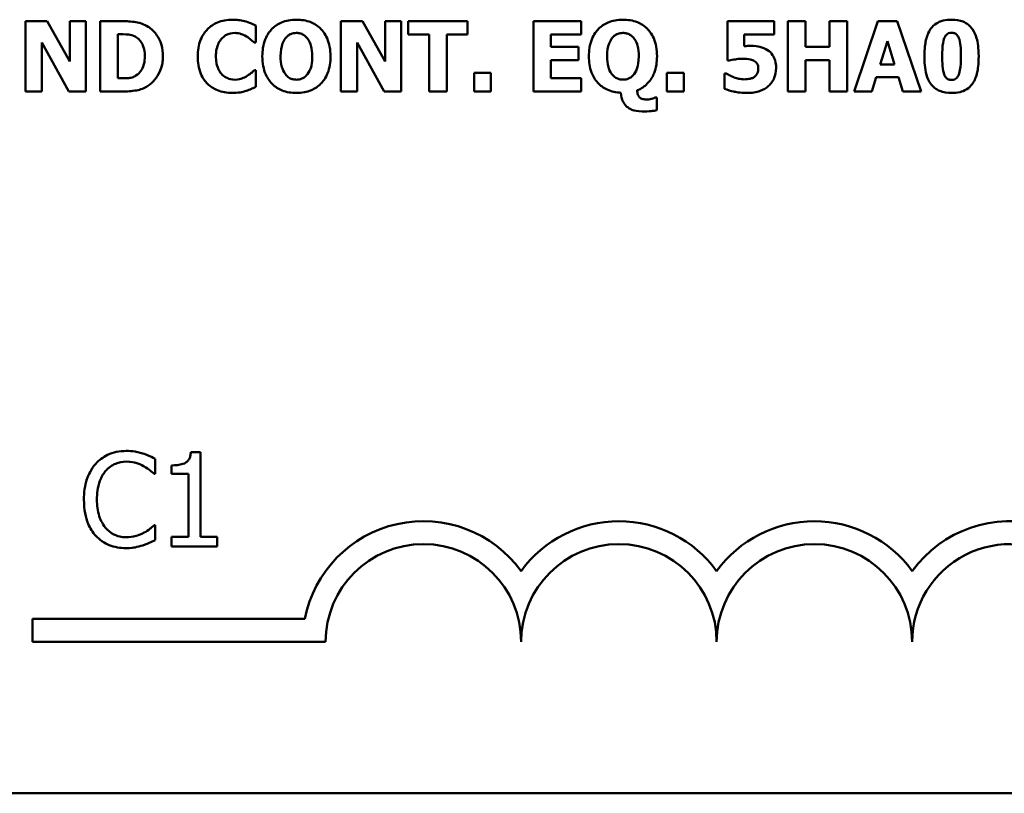
# Model space of a CAD drawing. Units: inches. Extents: x 0.05 to 2.15, y 0.02 to 1.67.
# Drawn here: x 1.95 to 2.01, y 0.43 to 0.48 of the extents above; entities that cross this region are included whole.
import ezdxf

# ---------------------------------------------------------------- set-up
doc = ezdxf.new("R2010")
doc.units = ezdxf.units.IN
doc.header["$LTSCALE"] = 0.1
doc.header["$MEASUREMENT"] = 0
doc.layers.add('Visible (ANSI)', color=7, linetype='Continuous', lineweight=50)

msp = doc.modelspace()

# ---------------------------------------------------------------- linework, layer by layer
at = {"layer": 'Visible (ANSI)'}
for p, q in [((1.953681998622793, 0.4830616015791257), (1.952296261211609, 0.4830616015791257)), ((1.952296261211609, 0.4830616015791257), (1.952296261211609, 0.4785616016701752)), ((1.955118789517547, 0.4804834006588437), (1.953681998622793, 0.4830616015791257)), ((1.956150799221139, 0.4830616015791257), (1.955118789517547, 0.4830616015791257)), ((1.955118789517547, 0.4830616015791257), (1.955118789517547, 0.4804834006588437)), ((1.956150799221139, 0.4785616016701752), (1.956150799221139, 0.4830616015791257)), ((1.95845914601398, 0.4830616015791257), (1.957066115248, 0.4830616015791257)), ((1.957066115248, 0.4830616015791257), (1.957066115248, 0.4785616016701752)), ((1.973848124632919, 0.4830616015791257), (1.972462387221735, 0.4830616015791257)), ((1.972462387221735, 0.4830616015791257), (1.972462387221735, 0.4785616016701752)), ((1.975284915527673, 0.4804834006588437), (1.973848124632919, 0.4830616015791257)), ((1.976316925231265, 0.4830616015791257), (1.975284915527673, 0.4830616015791257)), ((1.975284915527673, 0.4830616015791257), (1.975284915527673, 0.4804834006588437)), ((1.976316925231265, 0.4785616016701752), (1.976316925231265, 0.4830616015791257)), ((1.980558011044968, 0.4830616015791257), (1.976765466551201, 0.4830616015791257)), ((1.976765466551201, 0.4830616015791257), (1.976765466551201, 0.4822046323906303)), ((1.980558011044968, 0.4822046323906303), (1.980558011044968, 0.4830616015791257)), ((1.987807605711899, 0.4830616015791257), (1.98476627676209, 0.4830616015791257)), ((1.98476627676209, 0.4830616015791257), (1.98476627676209, 0.4785616016701752)), ((1.987807605711899, 0.4822046323906303), (1.987807605711899, 0.4830616015791257)), ((2.000155255381029, 0.4830616015791257), (1.997172273269585, 0.4830616015791257)), ((1.997172273269585, 0.4830616015791257), (1.997172273269585, 0.4805344541424137)), ((2.000155255381029, 0.482211925745426), (2.000155255381029, 0.4830616015791257)), ((2.00215728127245, 0.4830616015791257), (2.001026811279116, 0.4830616015791257)), ((2.001026811279116, 0.4830616015791257), (2.001026811279116, 0.4785616016701752)), ((2.00215728127245, 0.4814133033952963), (2.00215728127245, 0.4830616015791257)), ((2.00482300245028, 0.4830616015791257), (2.003692532456946, 0.4830616015791257)), ((2.003692532456946, 0.4830616015791257), (2.003692532456946, 0.4814133033952963)), ((2.00482300245028, 0.4785616016701752), (2.00482300245028, 0.4830616015791257)), ((2.006792208245121, 0.4830616015791257), (2.005271543770216, 0.4785616016701752)), ((2.008024785205595, 0.4830616015791257), (2.006792208245121, 0.4830616015791257)), ((2.0095454496805, 0.4785616016701752), (2.008024785205595, 0.4830616015791257)), ((1.958196585241335, 0.4794039841490794), (1.958196585241335, 0.4822228657776195)), ((1.958196585241335, 0.4822228657776195), (1.958218465305721, 0.4822228657776195)), ((1.967028837898934, 0.4817013909097267), (1.967028837898934, 0.4827735140646954)), ((1.976765466551201, 0.4822046323906303), (1.978096503801417, 0.4822046323906303)), ((1.978096503801417, 0.4822046323906303), (1.978096503801417, 0.4785616016701752)), ((1.979226973794752, 0.4822046323906303), (1.980558011044968, 0.4822046323906303)), ((1.979226973794752, 0.4785616016701752), (1.979226973794752, 0.4822046323906303)), ((1.985889453400629, 0.4814133033952963), (1.985889453400629, 0.4822046323906303)), ((1.985889453400629, 0.4822046323906303), (1.987807605711899, 0.4822046323906303)), ((1.998240749747156, 0.4814643568788661), (1.998240749747156, 0.482211925745426)), ((1.998240749747156, 0.482211925745426), (2.000155255381029, 0.482211925745426)), ((1.953328270915201, 0.4816977442323287), (1.955064089356579, 0.4785616016701752)), ((1.953328270915201, 0.4785616016701752), (1.953328270915201, 0.4816977442323287)), ((1.9669157908996, 0.4817013909097267), (1.967028837898934, 0.4817013909097267)), ((1.973494396925327, 0.4816977442323287), (1.975230215366705, 0.4785616016701752)), ((1.973494396925327, 0.4785616016701752), (1.973494396925327, 0.4816977442323287)), ((2.00693078198624, 0.4802974201115532), (2.007393910015767, 0.4817852644898771)), ((2.007393910015767, 0.4817852644898771), (2.007853391367896, 0.4802974201115532)), ((1.987658091938587, 0.4814133033952963), (1.985889453400629, 0.4814133033952963)), ((1.987658091938587, 0.4805563342068007), (1.987658091938587, 0.4814133033952963)), ((2.003692532456946, 0.4814133033952963), (2.00215728127245, 0.4814133033952963)), ((1.985889453400629, 0.4805563342068007), (1.987658091938587, 0.4805563342068007)), ((1.985889453400629, 0.4794185708586707), (1.985889453400629, 0.4805563342068007)), ((1.997172273269585, 0.4805344541424137), (1.997270733559327, 0.4805344541424137)), ((2.00215728127245, 0.4785616016701752), (2.00215728127245, 0.4805563342068007)), ((2.00215728127245, 0.4805563342068007), (2.003692532456946, 0.4805563342068007)), ((2.003692532456946, 0.4805563342068007), (2.003692532456946, 0.4785616016701752)), ((1.967028837898934, 0.4799181656621766), (1.966926730931794, 0.4799181656621766)), ((1.967028837898934, 0.4788606292167993), (1.967028837898934, 0.4799181656621766)), ((1.980984672300517, 0.4797504185018753), (1.980984672300517, 0.4785616016701752)), ((1.982053148778087, 0.4797504185018753), (1.980984672300517, 0.4797504185018753)), ((1.982053148778087, 0.4785616016701752), (1.982053148778087, 0.4797504185018753)), ((1.993303148550463, 0.4797504185018753), (1.993303148550463, 0.4785616016701752)), ((1.994371625028034, 0.4797504185018753), (1.993303148550463, 0.4797504185018753)), ((1.994371625028034, 0.4785616016701752), (1.994371625028034, 0.4797504185018753)), ((1.997081106334639, 0.4797212450826925), (1.996978999367499, 0.4797212450826925)), ((1.996978999367499, 0.4797212450826925), (1.996978999367499, 0.4787402888626701)), ((2.007853391367896, 0.4802974201115532), (2.00693078198624, 0.4802974201115532)), ((1.958218465305721, 0.4794039841490794), (1.958196585241335, 0.4794039841490794)), ((1.987807605711899, 0.4794185708586707), (1.985889453400629, 0.4794185708586707)), ((1.987807605711899, 0.4785616016701752), (1.987807605711899, 0.4794185708586707)), ((2.006402013763551, 0.4785616016701752), (2.006686454600583, 0.4794805643744342)), ((2.006686454600583, 0.4794805643744342), (2.00810136543095, 0.4794805643744342)), ((2.00810136543095, 0.4794805643744342), (2.008382159590585, 0.4785616016701752)), ((1.952296261211609, 0.4785616016701752), (1.953328270915201, 0.4785616016701752)), ((1.955064089356579, 0.4785616016701752), (1.956150799221139, 0.4785616016701752)), ((1.957066115248, 0.4785616016701752), (1.958473732723571, 0.4785616016701752)), ((1.972462387221735, 0.4785616016701752), (1.973494396925327, 0.4785616016701752)), ((1.975230215366705, 0.4785616016701752), (1.976316925231265, 0.4785616016701752)), ((1.978096503801417, 0.4785616016701752), (1.979226973794752, 0.4785616016701752)), ((1.980984672300517, 0.4785616016701752), (1.982053148778087, 0.4785616016701752)), ((1.98476627676209, 0.4785616016701752), (1.987807605711899, 0.4785616016701752)), ((1.993303148550463, 0.4785616016701752), (1.994371625028034, 0.4785616016701752)), ((2.001026811279116, 0.4785616016701752), (2.00215728127245, 0.4785616016701752)), ((2.003692532456946, 0.4785616016701752), (2.00482300245028, 0.4785616016701752)), ((2.005271543770216, 0.4785616016701752), (2.006402013763551, 0.4785616016701752)), ((2.008382159590585, 0.4785616016701752), (2.0095454496805, 0.4785616016701752)), ((1.992661333328442, 0.478171407188605), (1.992548286329108, 0.478171407188605)), ((1.992661333328442, 0.4773727848384753), (1.992661333328442, 0.478171407188605)), ((1.963488240197459, 0.4554752331294888), (1.962865873901274, 0.4554752331294888)), ((1.963488240197459, 0.4500684259313859), (1.963488240197459, 0.4554752331294888)), ((1.960580622657472, 0.4540943579098295), (1.960580622657472, 0.4550570807742399)), ((1.961626003545595, 0.4546389284189909), (1.961626003545595, 0.4540894956731405)), ((1.960517413580516, 0.4540943579098295), (1.960580622657472, 0.4540943579098295)), ((1.961626003545595, 0.4540894956731405), (1.962715144563917, 0.4540894956731405)), ((1.962715144563917, 0.4540894956731405), (1.962715144563917, 0.4500684259313859)), ((1.960580622657472, 0.4508172103814828), (1.960522275817205, 0.4508172103814828)), ((1.960580622657472, 0.4498642119904503), (1.960580622657472, 0.4508172103814828)), ((1.962715144563917, 0.4500684259313859), (1.961626003545595, 0.4500684259313859)), ((1.961626003545595, 0.4500684259313859), (1.961626003545595, 0.4494557841085793)), ((1.964553070032337, 0.4500684259313859), (1.963488240197459, 0.4500684259313859)), ((1.964553070032337, 0.4494557841085793), (1.964553070032337, 0.4500684259313859)), ((1.961626003545595, 0.4494557841085793), (1.964553070032337, 0.4494557841085793)), ((1.95273065850203, 0.4433502662057766), (1.95273065850203, 0.4448200676344117)), ((1.95273065850203, 0.4448200676344117), (1.970152069064992, 0.4448200676344117)), ((1.971480658502209, 0.4433502662057766), (1.95273065850203, 0.4433502662057766)), ((2.065971398486222, 0.4336580579835671), (1.583971398486221, 0.4336580579835671))]:
    msp.add_line(p, q, dxfattribs=at)
for centre, radius, start, end in [((1.97773065850203, 0.4433502662057766), 0.0077198014284568, 35.94251469295069, 169.0242400062515), ((1.99023065850203, 0.4433502662057766), 0.0077198014286905, 35.94251469294972, 144.0574853083065), ((2.002730658502088, 0.4433502662057765), 0.0077198014286648, 35.94251469146899, 144.0574853069113), ((2.01523065850203, 0.4433502662057766), 0.0077198014283893, 3.894927878498089, 144.0574853070499), ((1.97773065850203, 0.4433502662057766), 0.0062499999998217, 0, 180), ((1.99023065850203, 0.4433502662057766), 0.0062500000001782, 0, 180), ((2.002730658502088, 0.4433502662057765), 0.0062499999998796, 0, 180), ((2.01523065850203, 0.4433502662057766), 0.00625, 351.2996422013257, 180)]:
    msp.add_arc(centre, radius, start, end, dxfattribs=at)
for points, knots in [([(1.960125677584798, 0.482707873871534), (1.960006556891041, 0.4827841111155384), (1.959881036803201, 0.4828480603182523), (1.959618597301134, 0.4829470129173923), (1.959484711609158, 0.4829814279288874), (1.959053530565381, 0.483044110635692), (1.958755813424491, 0.4830616015791257), (1.95845914601398, 0.4830616015791257)], [-0.0439782355563636, -0.0439782355563636, -0.0439782355563636, -0.0439782355563636, -0.0332013652165313, -0.0332013652165313, -0.0226060566809356, -0.0226060566809356, 0, 0, 0, 0]), ([(1.965508173424029, 0.4831491218366742), (1.96518250908708, 0.4831491218366742), (1.964858572448274, 0.4830998713913312), (1.964320737534135, 0.4828735587969095), (1.964111931601792, 0.4827312423699849), (1.963798419180133, 0.4824120200654149), (1.963619628227731, 0.4821957952902089), (1.963352557595075, 0.4815284450985545), (1.963301933598328, 0.4811674599991209), (1.963301933598328, 0.4808079549472526)], [-0.138870024933914, -0.138870024933914, -0.138870024933914, -0.138870024933914, -0.0919007574457691, -0.0919007574457691, -0.0547446243423199, -0.0547446243423199, -0.0273942849523627, -0.0273942849523627, 0, 0, 0, 0]), ([(1.966401609386503, 0.4830360748373407), (1.966266014878008, 0.4830712289691729), (1.966128177137004, 0.4830981511886247), (1.965914356095959, 0.483128955914877), (1.965757947463626, 0.4831491218366742), (1.965508173424029, 0.4831491218366742)], [-0.0541324445426658, -0.0541324445426658, -0.0541324445426658, -0.0541324445426658, -0.0190327818172296, -0.0190327818172296, 0, 0, 0, 0]), ([(1.967028837898934, 0.4827735140646954), (1.966938210301258, 0.4828202895989798), (1.966828103112204, 0.4828699475177888), (1.966679602221658, 0.4829344479045917), (1.966550582530245, 0.4829899641023732), (1.966401609386503, 0.4830360748373407)], [-0.0316937682075028, -0.0316937682075028, -0.0316937682075028, -0.0316937682075028, -0.0118830955881648, -0.0118830955881648, 0, 0, 0, 0]), ([(1.969610685496613, 0.4831564151914699), (1.969441221265147, 0.4831564151914699), (1.969271229409877, 0.4831432884265587), (1.968951695475367, 0.4830843609986), (1.968802451225249, 0.4830415113967203), (1.968428792728736, 0.4828834780936152), (1.968226155691785, 0.4827452380303821), (1.967926037730701, 0.4824368793456888), (1.96775074765263, 0.4822247463265952), (1.967483529031554, 0.4815495241362813), (1.967433619090096, 0.4811785199970231), (1.967433619090096, 0.4808116016246505)], [-0.1426382587398467, -0.1426382587398467, -0.1426382587398467, -0.1426382587398467, -0.1169022818639463, -0.1169022818639463, -0.0932983430231857, -0.0932983430231857, -0.055297644477546, -0.055297644477546, -0.0279591799747907, -0.0279591799747907, 0, 0, 0, 0]), ([(1.971791398580529, 0.4808116016246505), (1.971791398580529, 0.4810185423070378), (1.971775635783703, 0.4812269023728766), (1.971703573100313, 0.4816137345454561), (1.971651452623263, 0.4817930474654989), (1.971443798465072, 0.4822679780327318), (1.971275696629685, 0.4824647141310539), (1.970971953906745, 0.4827647338649496), (1.970765998702635, 0.4828992967198523), (1.970240827958837, 0.4831109474399639), (1.969925859473936, 0.4831564151914699), (1.969610685496613, 0.4831564151914699)], [-0.072434937974119, -0.072434937974119, -0.072434937974119, -0.072434937974119, -0.0640714222656131, -0.0640714222656131, -0.0565346488336144, -0.0565346488336144, -0.0431272439036728, -0.0431272439036728, -0.0240162570719846, -0.0240162570719846, 0, 0, 0, 0]), ([(1.990487913599321, 0.4831564151914699), (1.990318449367854, 0.4831564151914699), (1.990148457512584, 0.4831432884265587), (1.989828923578074, 0.4830843609985999), (1.989679679327956, 0.4830415113967203), (1.989306020831443, 0.482883478093615), (1.989103383794493, 0.4827452380303818), (1.988803265833407, 0.4824368793456879), (1.988627975755337, 0.4822247463265944), (1.988360757134261, 0.4815495241362813), (1.988310847192803, 0.4811785199970233), (1.988310847192803, 0.4808116016246505)], [-0.1426382587392755, -0.1426382587392755, -0.1426382587392755, -0.1426382587392755, -0.1169022818635453, -0.1169022818635453, -0.0932983430229369, -0.0932983430229369, -0.0552976444775356, -0.0552976444775356, -0.0279591799748127, -0.0279591799748127, 0, 0, 0, 0]), ([(1.992668626683237, 0.4808116016246505), (1.992668626683237, 0.4810185423070373), (1.99265286388641, 0.4812269023728764), (1.99258080120302, 0.4816137345454559), (1.992528680725971, 0.4817930474654987), (1.992321026567779, 0.4822679780327331), (1.992152924732391, 0.4824647141310552), (1.991849182009452, 0.4827647338649495), (1.991643226805342, 0.4828992967198523), (1.991118056061544, 0.4831109474399639), (1.990803087576644, 0.4831564151914699), (1.990487913599321, 0.4831564151914699)], [-0.0724349379737334, -0.0724349379737334, -0.0724349379737334, -0.0724349379737334, -0.0640714222653484, -0.0640714222653484, -0.0565346488334673, -0.0565346488334673, -0.0431272439036679, -0.0431272439036679, -0.0240162570719825, -0.0240162570719825, 0, 0, 0, 0]), ([(2.011500068765749, 0.483152768514072), (2.011321070052344, 0.483152768514072), (2.011139546984866, 0.4831361656643113), (2.010767755207699, 0.4830450710081779), (2.010628012060491, 0.482974790482199), (2.010385396748603, 0.4828229305600134), (2.010262330742214, 0.4827042238735707), (2.010161738160737, 0.4825620067756199)], [-0.0293133381156482, -0.0293133381156482, -0.0293133381156482, -0.0293133381156482, -0.0218101178479015, -0.0218101178479015, -0.0132738060608403, -0.0132738060608403, 0, 0, 0, 0]), ([(2.012842046048159, 0.4825437733886306), (2.012767523733168, 0.4826522883385297), (2.012679906080818, 0.4827490774067069), (2.01247632514257, 0.4829138712423419), (2.012363264348115, 0.4829802288887887), (2.012010612166766, 0.4831225254450299), (2.011748930410548, 0.483152768514072), (2.011500068765749, 0.483152768514072)], [-0.0389861756603199, -0.0389861756603199, -0.0389861756603199, -0.0389861756603199, -0.028922648386794, -0.028922648386794, -0.0189632573336668, -0.0189632573336668, 0, 0, 0, 0]), ([(1.958218465305721, 0.4822228657776195), (1.958353491646742, 0.4822228657776195), (1.958714538003383, 0.4822219363534728), (1.959025588685647, 0.4821909953556678), (1.959167774211047, 0.4821455368548225), (1.959301528492884, 0.4820733520043075)], [-0.0238188817153792, -0.0238188817153792, -0.0238188817153792, -0.0238188817153792, -0.011581613046217, -0.011581613046217, 0, 0, 0, 0]), ([(1.961081107063036, 0.4808079549472526), (1.961081107063036, 0.4810569613904625), (1.961053048324448, 0.4813063894199038), (1.960904939256082, 0.481819421402112), (1.960792319233231, 0.4820127417785994), (1.960543192147714, 0.4823757728878197), (1.960353234847435, 0.4825611840658677), (1.960125677584798, 0.482707873871534)], [-0.0448438924693009, -0.0448438924693009, -0.0448438924693009, -0.0448438924693009, -0.0335501519278011, -0.0335501519278011, -0.0206303963400825, -0.0206303963400825, 0, 0, 0, 0]), ([(1.964851771492416, 0.4819603050049741), (1.964909798384315, 0.4820206074612613), (1.964973116905788, 0.4820766441188323), (1.965103681884629, 0.4821673653247875), (1.96516972309113, 0.4822035138994909), (1.965312566832354, 0.4822575628826567), (1.965458611679395, 0.4823067393577701), (1.965686860616524, 0.4823067393577701)], [-0.0531050026380429, -0.0531050026380429, -0.0531050026380429, -0.0531050026380429, -0.0343037234433165, -0.0343037234433165, -0.0173925690092539, -0.0173925690092539, 0, 0, 0, 0]), ([(1.965686860616524, 0.4823067393577701), (1.965822594196661, 0.4823067393577701), (1.96595478271024, 0.4822851638739311), (1.966129244407602, 0.4822224931671119), (1.966269044045847, 0.4821726191258403), (1.966427136128288, 0.4820733520043075)], [-0.0531180251317996, -0.0531180251317996, -0.0531180251317996, -0.0531180251317996, -0.0142245354657274, -0.0142245354657274, 0, 0, 0, 0]), ([(1.968910523436226, 0.4819675983597698), (1.968960604089932, 0.482028161010763), (1.969016464088108, 0.482085744107062), (1.969152411510607, 0.4821934584599323), (1.969213354647516, 0.4822223793767206), (1.969367706877624, 0.482286604599342), (1.969489769140029, 0.4823067393577701), (1.969614332174012, 0.4823067393577701)], [-0.015428488960656, -0.015428488960656, -0.015428488960656, -0.015428488960656, -0.0127375298270821, -0.0127375298270821, -0.0094917031894948, -0.0094917031894948, 0, 0, 0, 0]), ([(1.969614332174012, 0.4823067393577701), (1.969693089638906, 0.4823067393577701), (1.969770641043397, 0.4822971147611687), (1.969917413947741, 0.482259303112722), (1.969994242103911, 0.4822317273971934), (1.970166272531682, 0.4821306432617195), (1.970248735704112, 0.4820510656611771), (1.970318140911797, 0.4819603050049741)], [-0.0222238829354449, -0.0222238829354449, -0.0222238829354449, -0.0222238829354449, -0.0151998002458544, -0.0151998002458544, -0.0087063558959896, -0.0087063558959896, 0, 0, 0, 0]), ([(1.989787751538933, 0.4819675983597698), (1.989837832192639, 0.4820281610107631), (1.989893692190816, 0.4820857441070621), (1.990029639613315, 0.4821934584599329), (1.990090582750224, 0.4822223793767212), (1.990244934980331, 0.482286604599342), (1.990366997242736, 0.4823067393577701), (1.990491560276719, 0.4823067393577701)], [-0.0154284889604105, -0.0154284889604105, -0.0154284889604105, -0.0154284889604105, -0.0127375298269659, -0.0127375298269659, -0.0094917031894955, -0.0094917031894955, 0, 0, 0, 0]), ([(1.990491560276719, 0.4823067393577701), (1.99056937328744, 0.4823067393577701), (1.990646023929609, 0.482297344212108), (1.990778765768934, 0.4822635724982597), (1.990859111340583, 0.4822379123848532), (1.991040195008229, 0.4821341678075177), (1.991124336415978, 0.48205501911638), (1.991195369014505, 0.481963951682372)], [-0.0252354832991282, -0.0252354832991282, -0.0252354832991282, -0.0252354832991282, -0.0158988495650449, -0.0158988495650449, -0.0088006571679588, -0.0088006571679588, 0, 0, 0, 0]), ([(2.010161738160737, 0.4825620067756199), (2.01001028020514, 0.48234265387441), (2.009914454072192, 0.482092936511907), (2.009812518186769, 0.4816292281703739), (2.009764250324372, 0.4813155898345155), (2.009764250324372, 0.4808116016246505)], [-0.0875340931592924, -0.0875340931592924, -0.0875340931592924, -0.0875340931592924, -0.0384039015917105, -0.0384039015917105, 0, 0, 0, 0]), ([(2.010898366995104, 0.4808079549472526), (2.010898366995104, 0.4811108434688182), (2.010911779367166, 0.481428603013003), (2.010988126994054, 0.481864786010562), (2.011026963632752, 0.4819678954414396), (2.011088272391081, 0.4820928195098852), (2.011124965007025, 0.4821482823879896), (2.011212083587447, 0.4822339288033292), (2.011258025141403, 0.4822648577391336), (2.011370560165654, 0.4823110944091008), (2.011434799279494, 0.4823213260673615), (2.011500068765749, 0.4823213260673615)], [-0.0278561091293287, -0.0278561091293287, -0.0278561091293287, -0.0278561091293287, -0.0198749718662714, -0.0198749718662714, -0.0142810712382024, -0.0142810712382024, -0.0092690800332331, -0.0092690800332331, -0.0049735348526942, -0.0049735348526942, 0, 0, 0, 0]), ([(2.011500068765749, 0.4823213260673615), (2.011535015046956, 0.4823213260673615), (2.011569913468438, 0.482318392962619), (2.011636392503079, 0.4823054771859073), (2.011667637488731, 0.4822960237511218), (2.011750562145218, 0.4822598938514818), (2.011796633003819, 0.4822269368291216), (2.011900969559508, 0.4821180672182238), (2.011938837409628, 0.482039597323869), (2.012064462078868, 0.4817297231397453), (2.012098123858997, 0.4812918715097853), (2.012098123858997, 0.4808116016246505)], [-0.0553712699942153, -0.0553712699942153, -0.0553712699942153, -0.0553712699942153, -0.052368543437572, -0.052368543437572, -0.0495526280376302, -0.0495526280376302, -0.0445968847227328, -0.0445968847227328, -0.0365965652472691, -0.0365965652472691, 0, 0, 0, 0]), ([(2.013232240529729, 0.4808116016246505), (2.013232240529729, 0.4813329419148947), (2.013172956542891, 0.4817091125665538), (2.013044921997183, 0.4821718634757053), (2.012962353651116, 0.4823697570343539), (2.012842046048159, 0.4825437733886306)], [-0.0366021682331865, -0.0366021682331865, -0.0366021682331865, -0.0366021682331865, -0.0161205077236057, -0.0161205077236057, 0, 0, 0, 0]), ([(1.959301528492884, 0.4820733520043075), (1.959415076777901, 0.4820086558884256), (1.959516386741726, 0.4819283202266094), (1.959688454468859, 0.4817312970277275), (1.959753641436905, 0.4816207756797417), (1.959890130675977, 0.4812842247223357), (1.959921463650519, 0.4810476043811433), (1.959921463650519, 0.4808152483020484)], [-0.0375781136014057, -0.0375781136014057, -0.0375781136014057, -0.0375781136014057, -0.0276496435857773, -0.0276496435857773, -0.0177055332270334, -0.0177055332270334, 0, 0, 0, 0]), ([(1.964468870365641, 0.4808043082698548), (1.964468870365641, 0.4809591178167237), (1.96448110887198, 0.4811165222289901), (1.964545479640966, 0.4814280267394264), (1.964592693530031, 0.4815479535044144), (1.964694108870255, 0.4817607740121529), (1.964763180958604, 0.481869788589993), (1.964851771492416, 0.4819603050049741)], [-0.0258709386474152, -0.0258709386474152, -0.0258709386474152, -0.0258709386474152, -0.0179739683975772, -0.0179739683975772, -0.0096511155233891, -0.0096511155233891, 0, 0, 0, 0]), ([(1.966427136128288, 0.4820733520043075), (1.966524676310643, 0.4820143742196279), (1.966619924241572, 0.4819489069924068), (1.966777852954041, 0.4818188480527263), (1.966847437533529, 0.4817608286193544), (1.9669157908996, 0.4817013909097267)], [-0.0155897091924794, -0.0155897091924794, -0.0155897091924794, -0.0155897091924794, -0.006902316961247, -0.006902316961247, 0, 0, 0, 0]), ([(1.968600555857408, 0.4808116016246505), (1.968600555857408, 0.4811472353101431), (1.96864549537186, 0.4814062910132547), (1.968772589098958, 0.4817488400255977), (1.968831357352411, 0.4818675990960034), (1.968910523436226, 0.4819675983597698)], [-0.0278710875208563, -0.0278710875208563, -0.0278710875208563, -0.0278710875208563, -0.0097187481410733, -0.0097187481410733, 0, 0, 0, 0]), ([(1.970318140911797, 0.4819603050049741), (1.97045774853936, 0.4817849005498309), (1.97051979966131, 0.4815768857834914), (1.97060540195428, 0.4812820334410385), (1.970624461813217, 0.4810368748627669), (1.970624461813217, 0.4808116016246505)], [-0.0233279043208172, -0.0233279043208172, -0.0233279043208172, -0.0233279043208172, -0.0171658207444707, -0.0171658207444707, 0, 0, 0, 0]), ([(1.989477783960116, 0.4808116016246505), (1.989477783960116, 0.4811472353101497), (1.989522723474569, 0.4814062910132596), (1.989649817201665, 0.4817488400255977), (1.989708585455118, 0.4818675990960034), (1.989787751538933, 0.4819675983597698)], [-0.0278710875204525, -0.0278710875204525, -0.0278710875204525, -0.0278710875204525, -0.0097187481410721, -0.0097187481410721, 0, 0, 0, 0]), ([(1.991195369014505, 0.481963951682372), (1.99133515994325, 0.4817847325429549), (1.991397181108175, 0.4815763575980589), (1.991482408679073, 0.4812827959649652), (1.991501689915924, 0.4810397847829691), (1.991501689915924, 0.4808152483020484)], [-0.0232314732630743, -0.0232314732630743, -0.0232314732630743, -0.0232314732630743, -0.0171096798461625, -0.0171096798461625, 0, 0, 0, 0]), ([(1.998652824293114, 0.4814789435884576), (1.998594293408497, 0.4814789435884576), (1.998514965183888, 0.4814769559873368), (1.998419520552987, 0.4814741894762962), (1.998329734083441, 0.4814714756257689), (1.998240749747156, 0.4814643568788661)], [-0.0169929236560329, -0.0169929236560329, -0.0169929236560329, -0.0169929236560329, -0.0068022697594087, -0.0068022697594087, 0, 0, 0, 0]), ([(1.999739534157674, 0.4812127361384144), (1.999588874423863, 0.4813072176663976), (1.99942378684932, 0.4813718056041862), (1.999110292599737, 0.481447044224086), (1.998915269095083, 0.4814789435884576), (1.998652824293114, 0.4814789435884576)], [-0.0445941634545515, -0.0445941634545515, -0.0445941634545515, -0.0445941634545515, -0.0199982939100558, -0.0199982939100558, 0, 0, 0, 0]), ([(2.000279242412556, 0.4800859128224778), (2.000279242412556, 0.4802374588267642), (2.000264018294782, 0.4803913877146363), (2.000196986903735, 0.4806377501278629), (2.000151394872398, 0.4807613170850091), (1.999975043134411, 0.4810228377985581), (1.999867811789834, 0.4811284394087091), (1.999739534157674, 0.4812127361384144)], [-0.0420756211557705, -0.0420756211557705, -0.0420756211557705, -0.0420756211557705, -0.0240353952814672, -0.0240353952814672, -0.0116964119633353, -0.0116964119633353, 0, 0, 0, 0]), ([(1.959921463650519, 0.4808152483020484), (1.959921463650519, 0.4806445635776898), (1.959905562422597, 0.4804702212549392), (1.959813552314671, 0.4801106330248954), (1.959740293038504, 0.4799766253856915), (1.959587274453057, 0.4797583167641422), (1.959481672421338, 0.4796582523067994), (1.959356228653852, 0.4795790246641763)], [-0.0279923595329047, -0.0279923595329047, -0.0279923595329047, -0.0279923595329047, -0.0203146012846476, -0.0203146012846476, -0.0113056659267959, -0.0113056659267959, 0, 0, 0, 0]), ([(1.960111090875207, 0.4789189760551648), (1.960285056931245, 0.4790294066820412), (1.96043598329282, 0.4791666647906078), (1.960662095747343, 0.4794427541178809), (1.960803717678859, 0.4796400687511975), (1.961030081180081, 0.4801875536756239), (1.961081107063036, 0.4804943478139926), (1.961081107063036, 0.4808079549472526)], [-0.0741617220877919, -0.0741617220877919, -0.0741617220877919, -0.0741617220877919, -0.0451388330263599, -0.0451388330263599, -0.0238968635544106, -0.0238968635544106, 0, 0, 0, 0]), ([(1.963301933598328, 0.4808079549472526), (1.963301933598328, 0.4804292379900179), (1.963353961206146, 0.4800434710990908), (1.963626178149047, 0.4793908413540075), (1.963791290498234, 0.4791898769615567), (1.964109137527597, 0.478875869122408), (1.964320398678307, 0.4787377712141662), (1.96485882835182, 0.4785207200992124), (1.965181542491528, 0.4784740814126268), (1.965504526746632, 0.4784740814126268)], [-0.0753107405271006, -0.0753107405271006, -0.0753107405271006, -0.0753107405271006, -0.058642936518385, -0.058642936518385, -0.0442178450020671, -0.0442178450020671, -0.0246114002388581, -0.0246114002388581, 0, 0, 0, 0]), ([(1.964873651556803, 0.4796373715025419), (1.964810512848083, 0.4796979846629127), (1.964756082673663, 0.4797663805358228), (1.964657368762943, 0.4799215023955268), (1.964614982205222, 0.4800088820278859), (1.964542620031425, 0.4801951256555274), (1.964468870365641, 0.4804099745460905), (1.964468870365641, 0.4808043082698548)], [-0.0834348788994863, -0.0834348788994863, -0.0834348788994863, -0.0834348788994863, -0.058023043237758, -0.058023043237758, -0.0300482297508394, -0.0300482297508394, 0, 0, 0, 0]), ([(1.967433619090096, 0.4808116016246505), (1.967433619090096, 0.4806020114753157), (1.967450014389595, 0.480391131846902), (1.967524897719108, 0.4799991756503602), (1.967579091181882, 0.4798176173892788), (1.967781159961322, 0.4793666216198651), (1.967939685104095, 0.4791688662676292), (1.968257560149459, 0.4788550983090141), (1.968461774840763, 0.4787219160567837), (1.968983465583874, 0.4785118720848471), (1.969297079863299, 0.4784667880578312), (1.969610685496613, 0.4784667880578312)], [-0.0776645493630865, -0.0776645493630865, -0.0776645493630865, -0.0776645493630865, -0.0672906756470612, -0.0672906756470612, -0.0579164103188851, -0.0579164103188851, -0.0428351021603178, -0.0428351021603178, -0.0238967492585826, -0.0238967492585826, 0, 0, 0, 0]), ([(1.968906876758828, 0.4796628982443269), (1.968782012920037, 0.4798261817258235), (1.968716259879368, 0.4800102003280961), (1.968621167535435, 0.4803271748078741), (1.968600555857408, 0.4805703032795627), (1.968600555857408, 0.4808116016246505)], [-0.0284586185680306, -0.0284586185680306, -0.0284586185680306, -0.0284586185680306, -0.0183869338956842, -0.0183869338956842, 0, 0, 0, 0]), ([(1.969610685496613, 0.4784667880578312), (1.969780966334615, 0.4784667880578312), (1.969951745911442, 0.4784800214142066), (1.970272928403843, 0.4785393842264448), (1.970422974572697, 0.478582561100801), (1.970800021034083, 0.478742243552926), (1.971004767675103, 0.4788823599847479), (1.971323382126239, 0.4792105640004952), (1.971485684705299, 0.4794215280965204), (1.971742257303899, 0.4800731927792389), (1.971791398580529, 0.4804449931317158), (1.971791398580529, 0.4808116016246505)], [-0.1253923973915318, -0.1253923973915318, -0.1253923973915318, -0.1253923973915318, -0.1042239437819314, -0.1042239437819314, -0.0847923398607932, -0.0847923398607932, -0.0533277785492802, -0.0533277785492802, -0.0279355671616261, -0.0279355671616261, 0, 0, 0, 0]), ([(1.970624461813217, 0.4808116016246505), (1.970624461813217, 0.4804124226359073), (1.970572102373585, 0.4802144614681881), (1.970496576247448, 0.4799632931882458), (1.970424079272348, 0.4798082853713784), (1.970321787589195, 0.4796701915991226)], [-0.0199876723193991, -0.0199876723193991, -0.0199876723193991, -0.0199876723193991, -0.0130952040913093, -0.0130952040913093, 0, 0, 0, 0]), ([(1.988310847192803, 0.4808116016246505), (1.988310847192803, 0.4804636542725551), (1.9883560268066, 0.4801114796483868), (1.988569630146166, 0.479538002506419), (1.988702133645969, 0.479314701529651), (1.989051410246038, 0.478933739768825), (1.989250882102156, 0.4787875123158912), (1.989756428167468, 0.478554494658452), (1.990056300185553, 0.4784953508458062), (1.990360279890396, 0.4784813747674225)], [-0.0891584017944166, -0.0891584017944166, -0.0891584017944166, -0.0891584017944166, -0.0625585416802404, -0.0625585416802404, -0.0424042075132369, -0.0424042075132369, -0.0231877228184193, -0.0231877228184193, 0, 0, 0, 0]), ([(1.989784104861535, 0.4796665449217247), (1.989659471586698, 0.4798295268965119), (1.989593724921457, 0.4800130572075575), (1.989498549991869, 0.4803303069728507), (1.989477783960116, 0.4805715650313257), (1.989477783960116, 0.4808116016246505)], [-0.0284057591296243, -0.0284057591296243, -0.0284057591296243, -0.0284057591296243, -0.0182907884113457, -0.0182907884113457, 0, 0, 0, 0]), ([(1.991501689915924, 0.4808152483020484), (1.991501689915924, 0.4804160693133054), (1.991449330476292, 0.4802181081455863), (1.991373804350156, 0.4799669398656436), (1.991301307375055, 0.4798119320487762), (1.991199015691902, 0.4796738382765204)], [-0.0199876723194279, -0.0199876723194279, -0.0199876723194279, -0.0199876723194279, -0.01309520409131, -0.01309520409131, 0, 0, 0, 0]), ([(1.991403229626182, 0.4786381818955303), (1.991525405454232, 0.4786867578271645), (1.991642045908415, 0.4787465039808282), (1.991859167118599, 0.4788894348417289), (1.991957781193843, 0.4789706180768868), (1.992281103974328, 0.47930082796496), (1.992408789928066, 0.4795621151691717), (1.992615424676044, 0.4800747546532484), (1.992668626683237, 0.4804430364865273), (1.992668626683237, 0.4808116016246505)], [-0.053016945376919, -0.053016945376919, -0.053016945376919, -0.053016945376919, -0.0474947778122419, -0.0474947778122419, -0.0420992400384115, -0.0420992400384115, -0.0280846635249926, -0.0280846635249926, 0, 0, 0, 0]), ([(1.997270733559327, 0.4805344541424137), (1.997401313930106, 0.4805677938115487), (1.997544803092836, 0.4805957248549693), (1.997742435286595, 0.4806294295701841), (1.997917010171294, 0.4806584411739406), (1.998160522844404, 0.4806584411739406)], [-0.0563341750988341, -0.0563341750988341, -0.0563341750988341, -0.0563341750988341, -0.0185556656909597, -0.0185556656909597, 0, 0, 0, 0]), ([(1.998160522844404, 0.4806584411739406), (1.998281520105928, 0.4806584411739406), (1.998494047956825, 0.4806454134877971), (1.998739415820253, 0.4805866795590794), (1.998828299757723, 0.4805511820039289), (1.998908091710963, 0.4804979873684351)], [-0.0192281180591609, -0.0192281180591609, -0.0192281180591609, -0.0192281180591609, -0.0073074270609677, -0.0073074270609677, 0, 0, 0, 0]), ([(1.998908091710963, 0.4804979873684351), (1.998951731869046, 0.4804693955407259), (1.998990348842015, 0.4804351494068431), (1.99905064657016, 0.480363243038075), (1.999083575718377, 0.4803176936785115), (1.999134722772664, 0.4801899502212032), (1.999145125741824, 0.4801159113710697), (1.999145125741824, 0.4800421526937035)], [-0.0165642472518705, -0.0165642472518705, -0.0165642472518705, -0.0165642472518705, -0.0104799228498032, -0.0104799228498032, -0.0056204112152939, -0.0056204112152939, 0, 0, 0, 0]), ([(2.009764250324372, 0.4808116016246505), (2.009764250324372, 0.4804937462258383), (2.009784741615451, 0.4800317333832632), (2.009953743335648, 0.4794319002137343), (2.010037147924546, 0.4792367103135751), (2.010158091483339, 0.479064843151079)], [-0.0475037756441124, -0.0475037756441124, -0.0475037756441124, -0.0475037756441124, -0.0160139092493314, -0.0160139092493314, 0, 0, 0, 0]), ([(2.011500068765749, 0.4792982305045416), (2.011465159937806, 0.4792982305045416), (2.011430316415693, 0.4793012047875759), (2.011363865646069, 0.4793142817349109), (2.011332627741714, 0.4793238592803039), (2.011249475481721, 0.4793604985699124), (2.011203277948884, 0.4793939574608117), (2.011100058097355, 0.4795025220421925), (2.011061318126635, 0.4795807162141818), (2.010920287050222, 0.4799295825610963), (2.010898366995104, 0.4804219197631003), (2.010898366995104, 0.4808079549472526)], [-0.0439897274415003, -0.0439897274415003, -0.0439897274415003, -0.0439897274415003, -0.0416507962537483, -0.0416507962537483, -0.0394522878814073, -0.0394522878814073, -0.0355629856876935, -0.0355629856876935, -0.0294158810324093, -0.0294158810324093, 0, 0, 0, 0]), ([(2.012098123858997, 0.4808116016246505), (2.012098123858997, 0.4805079694784716), (2.012084283175243, 0.480190059345592), (2.012006288627508, 0.4797543570293736), (2.011966991730187, 0.4796505499226731), (2.011904602100942, 0.4795244143805867), (2.011867796745224, 0.4794689496832142), (2.01178124066233, 0.4793841116482785), (2.011736065202796, 0.4793536198451586), (2.011626023660149, 0.4793083099432945), (2.011563609899768, 0.4792982305045416), (2.011500068765749, 0.4792982305045416)], [-0.0280352474184864, -0.0280352474184864, -0.0280352474184864, -0.0280352474184864, -0.0197925382145889, -0.0197925382145889, -0.0140759005702844, -0.0140759005702844, -0.0090667683313619, -0.0090667683313619, -0.0048418344122528, -0.0048418344122528, 0, 0, 0, 0]), ([(2.012838399370761, 0.4790575497962833), (2.01291084877607, 0.4791605042143543), (2.012969744021879, 0.4792720315448483), (2.013070681770544, 0.4795179526052327), (2.013110165504466, 0.4796536625338738), (2.0131793341881, 0.4799791622215646), (2.013232240529729, 0.4802975088753573), (2.013232240529729, 0.4808116016246505)], [-0.0931657765646712, -0.0931657765646712, -0.0931657765646712, -0.0931657765646712, -0.0675982796911505, -0.0675982796911505, -0.0391738674961402, -0.0391738674961402, 0, 0, 0, 0]), ([(1.966926730931794, 0.4799181656621766), (1.966863344714033, 0.4798602912894382), (1.966793542297353, 0.4798000981689265), (1.966678270054492, 0.479703123107472), (1.966610995782531, 0.4796470490983974), (1.966459956224869, 0.4795571445997891)], [-0.0310545075360898, -0.0310545075360898, -0.0310545075360898, -0.0310545075360898, -0.0133938200846765, -0.0133938200846765, 0, 0, 0, 0]), ([(1.997551527718962, 0.4794842110518321), (1.997461359599775, 0.4795187435230101), (1.997358181975897, 0.4795627196033116), (1.997210515182774, 0.479649282895832), (1.997146199832976, 0.4796859861044265), (1.997081106334639, 0.4797212450826925)], [-0.0130430463800687, -0.0130430463800687, -0.0130430463800687, -0.0130430463800687, -0.0056410438876531, -0.0056410438876531, 0, 0, 0, 0]), ([(1.999145125741824, 0.4800421526937035), (1.999145125741824, 0.4799868248199779), (1.999141736991576, 0.4799294350525419), (1.999124763189603, 0.4798306232767733), (1.999112812287028, 0.4797857749770376), (1.999081005186079, 0.4797164809356835), (1.999043303794341, 0.4796340098448016), (1.998951851839737, 0.4795425578901977)], [-0.0414246106080557, -0.0414246106080557, -0.0414246106080557, -0.0414246106080557, -0.0239888129787915, -0.0239888129787915, -0.0098551437013835, -0.0098551437013835, 0, 0, 0, 0]), ([(1.999801527673437, 0.4789189760551648), (1.999879659329714, 0.4789898955585544), (1.999949166430342, 0.4790684526868489), (2.000069814126096, 0.4792420376368622), (2.000119374386898, 0.4793349372935547), (2.000222515119117, 0.4795912263857337), (2.000279242412556, 0.4798045049665712), (2.000279242412556, 0.4800859128224778)], [-0.0480470040545878, -0.0480470040545878, -0.0480470040545878, -0.0480470040545878, -0.0347676315847198, -0.0347676315847198, -0.0214432786200854, -0.0214432786200854, 0, 0, 0, 0]), ([(1.959356228653852, 0.4795790246641763), (1.959279933558394, 0.4795309000655029), (1.959199033719591, 0.4794916584926268), (1.958990621920698, 0.4794237147193613), (1.958918267237603, 0.4794196752845865), (1.958654099077822, 0.4794067439760659), (1.958422103054182, 0.4794039841490794), (1.958218465305721, 0.4794039841490794)], [-0.0232344262063628, -0.0232344262063628, -0.0232344262063628, -0.0232344262063628, -0.0200586568453963, -0.0200586568453963, -0.0155171964327151, -0.0155171964327151, 0, 0, 0, 0]), ([(1.96569415397132, 0.4793164638915308), (1.965471272317664, 0.4793164638915308), (1.965299250448857, 0.4793759268476748), (1.965089788937772, 0.479459706193773), (1.964974697166981, 0.4795384310092425), (1.964873651556803, 0.4796373715025419)], [-0.0171896939918517, -0.0171896939918517, -0.0171896939918517, -0.0171896939918517, -0.0107761555466179, -0.0107761555466179, 0, 0, 0, 0]), ([(1.966459956224869, 0.4795571445997891), (1.966355905322498, 0.4794886900587558), (1.966235638593207, 0.4794343064980655), (1.966058783260818, 0.4793689815554713), (1.965909446850542, 0.4793164638915308), (1.96569415397132, 0.4793164638915308)], [-0.0481885734446165, -0.0481885734446165, -0.0481885734446165, -0.0481885734446165, -0.0164053173967331, -0.0164053173967331, 0, 0, 0, 0]), ([(1.969614332174012, 0.4793164638915308), (1.969535046428303, 0.4793164638915308), (1.969456989922385, 0.4793262180388317), (1.969333759484363, 0.4793579075535314), (1.969246944017973, 0.4793827637051575), (1.969058413021723, 0.4794932893111527), (1.968976123459197, 0.479572344866921), (1.968906876758828, 0.4796628982443269)], [-0.0298127277022095, -0.0298127277022095, -0.0298127277022095, -0.0298127277022095, -0.0166485210803676, -0.0166485210803676, -0.0086864723577623, -0.0086864723577623, 0, 0, 0, 0]), ([(1.970321787589195, 0.4796701915991226), (1.970274958614561, 0.4796069092009687), (1.970221339595071, 0.479549414338155), (1.970092332274078, 0.4794465554950251), (1.970027449163129, 0.479412521434613), (1.969854684837598, 0.4793404678387397), (1.969736903275463, 0.4793164638915308), (1.969614332174012, 0.4793164638915308)], [-0.0187574376234069, -0.0187574376234069, -0.0187574376234069, -0.0187574376234069, -0.0142637043726238, -0.0142637043726238, -0.0093399179305894, -0.0093399179305894, 0, 0, 0, 0]), ([(1.990491560276719, 0.4793201105689287), (1.99041227453101, 0.4793201105689287), (1.990334218025093, 0.4793298647162295), (1.99021098758707, 0.4793615542309292), (1.99012417212068, 0.4793864103825554), (1.98993564112443, 0.4794969359885505), (1.989853351561905, 0.4795759915443188), (1.989784104861535, 0.4796665449217247)], [-0.0298127277021977, -0.0298127277021977, -0.0298127277021977, -0.0298127277021977, -0.0166485210803773, -0.0166485210803773, -0.0086864723577708, -0.0086864723577708, 0, 0, 0, 0]), ([(1.991199015691902, 0.4796738382765204), (1.991152186717268, 0.4796105558783664), (1.991098567697778, 0.4795530610155529), (1.990969560376785, 0.479450202172423), (1.990904677265837, 0.4794161681120109), (1.990731912940306, 0.4793441145161376), (1.99061413137817, 0.4793201105689287), (1.990491560276719, 0.4793201105689287)], [-0.018757437623437, -0.018757437623437, -0.018757437623437, -0.018757437623437, -0.0142637043726364, -0.0142637043726364, -0.0093399179305867, -0.0093399179305867, 0, 0, 0, 0]), ([(1.998244396424554, 0.479338343955918), (1.998121494678398, 0.479338343955918), (1.997997102367441, 0.479350154026306), (1.997829600227953, 0.4793924897318908), (1.997708964803485, 0.4794233830873573), (1.997551527718962, 0.4794842110518321)], [-0.0445965796338652, -0.0445965796338652, -0.0445965796338652, -0.0445965796338652, -0.0128609882440192, -0.0128609882440192, 0, 0, 0, 0]), ([(1.998951851839737, 0.4795425578901977), (1.998909083916785, 0.4795023057274188), (1.998860569440912, 0.4794698920423352), (1.998749510825724, 0.4794155967193542), (1.998687088059547, 0.4793956977673243), (1.99849921876185, 0.4793554400606749), (1.99837165333279, 0.479338343955918), (1.998244396424554, 0.479338343955918)], [-0.0191148294211056, -0.0191148294211056, -0.0191148294211056, -0.0191148294211056, -0.0146406270616598, -0.0146406270616598, -0.0096969764075271, -0.0096969764075271, 0, 0, 0, 0]), ([(2.010158091483339, 0.479064843151079), (2.010230932036829, 0.4789600549864095), (2.010316418410547, 0.4788667895247479), (2.010515325147697, 0.4787070799147229), (2.010625938676754, 0.4786430150682346), (2.010979459132733, 0.4784986615803716), (2.011245378445443, 0.4784667880578312), (2.011500068765749, 0.4784667880578312)], [-0.0387026639451589, -0.0387026639451589, -0.0387026639451589, -0.0387026639451589, -0.0290494733565169, -0.0290494733565169, -0.0194074024073593, -0.0194074024073593, 0, 0, 0, 0]), ([(2.011500068765749, 0.4784667880578312), (2.011681448234111, 0.4784667880578312), (2.011866732270147, 0.478483202922986), (2.01215449953, 0.4785544017646397), (2.012311190136531, 0.4786049377856604), (2.012617373753884, 0.4787985883463932), (2.012739363024301, 0.4789160693013397), (2.012838399370761, 0.4790575497962833)], [-0.0504103781232417, -0.0504103781232417, -0.0504103781232417, -0.0504103781232417, -0.0276059530259845, -0.0276059530259845, -0.0131596602191321, -0.0131596602191321, 0, 0, 0, 0]), ([(1.958473732723571, 0.4785616016701752), (1.958779512511923, 0.4785616016701752), (1.959087234687635, 0.4785799500878835), (1.959648259717851, 0.4786804909162869), (1.959889166780234, 0.4787756500771612), (1.960111090875207, 0.4789189760551648)], [-0.0434311618936472, -0.0434311618936472, -0.0434311618936472, -0.0434311618936472, -0.0201307420634175, -0.0201307420634175, 0, 0, 0, 0]), ([(1.965504526746632, 0.4784740814126268), (1.965678267999278, 0.4784740814126268), (1.965865333552001, 0.4784811921601363), (1.966143393728648, 0.4785307474391427), (1.966275452879157, 0.4785650780519601), (1.966405256063901, 0.4786053617989495)], [-0.021522040491364, -0.021522040491364, -0.021522040491364, -0.021522040491364, -0.0103563753430201, -0.0103563753430201, 0, 0, 0, 0]), ([(1.966405256063901, 0.4786053617989495), (1.96652051338355, 0.4786389785171807), (1.966633065533015, 0.4786801316663475), (1.966752986122394, 0.4787340285604502), (1.966890039738927, 0.4787953124356193), (1.967028837898934, 0.4788606292167993)], [-0.1346232454156323, -0.1346232454156323, -0.1346232454156323, -0.1346232454156323, -0.0116889933495459, -0.0116889933495459, 0, 0, 0, 0]), ([(1.990360279890396, 0.4784813747674225), (1.990370588913177, 0.4782408309025406), (1.990426598521797, 0.4780725629365686), (1.990525130044643, 0.4778405629822176), (1.990602505256507, 0.4777263798476282), (1.990703067565794, 0.477628052256325)], [-0.0192067023477211, -0.0192067023477211, -0.0192067023477211, -0.0192067023477211, -0.0107171699227219, -0.0107171699227219, 0, 0, 0, 0]), ([(1.992041398170807, 0.4780547135118738), (1.991958405622609, 0.4780547135118738), (1.991870279735133, 0.478060016476691), (1.991729829583607, 0.4780875935725443), (1.991669387510026, 0.4781057018412504), (1.991568991629908, 0.4781606792942503), (1.991539246162675, 0.4781892106349145), (1.991484331760951, 0.478256054959499), (1.991460660216357, 0.47830584162206), (1.99141547140254, 0.4784452032657688), (1.991405260089771, 0.4785457958022582), (1.991403229626182, 0.4786381818955303)], [-0.0201424099086849, -0.0201424099086849, -0.0201424099086849, -0.0201424099086849, -0.0163476513088091, -0.0163476513088091, -0.0136084982844848, -0.0136084982844848, -0.011129934689486, -0.011129934689486, -0.0070415203364062, -0.0070415203364062, 0, 0, 0, 0]), ([(1.996978999367499, 0.4787402888626701), (1.997163513521818, 0.478657967163051), (1.997380827622836, 0.4785970819852967), (1.997681835283878, 0.4785286711532418), (1.997950210167275, 0.4784703468030251), (1.998441317004038, 0.4784667880578312)], [-0.1075073351206027, -0.1075073351206027, -0.1075073351206027, -0.1075073351206027, -0.037423323471555, -0.037423323471555, 0, 0, 0, 0]), ([(1.998441317004038, 0.4784667880578312), (1.998888886886386, 0.4784667880578312), (1.99913790108643, 0.4785459992842434), (1.999465432434646, 0.4786713630155994), (1.999645179279816, 0.4787770598209547), (1.999801527673437, 0.4789189760551648)], [-0.0267244373869761, -0.0267244373869761, -0.0267244373869761, -0.0267244373869761, -0.0160897590541632, -0.0160897590541632, 0, 0, 0, 0]), ([(1.992548286329108, 0.478171407188605), (1.992500236245766, 0.4781447126978596), (1.99242198481832, 0.4781188615111593), (1.992285582791976, 0.4780827067571885), (1.992175068594591, 0.4780547135118738), (1.992041398170807, 0.4780547135118738)], [-0.0303840528825536, -0.0303840528825536, -0.0303840528825536, -0.0303840528825536, -0.0101856862923469, -0.0101856862923469, 0, 0, 0, 0]), ([(1.990703067565794, 0.477628052256325), (1.990760093490951, 0.4775722660251934), (1.99082313224505, 0.477524034491836), (1.990963766268851, 0.4774386714817556), (1.991040826992753, 0.477403144466369), (1.991213946232497, 0.4773412259061684), (1.991400862496811, 0.4772852645809268), (1.991724137237193, 0.4772852645809268)], [-0.0655149977370612, -0.0655149977370612, -0.0655149977370612, -0.0655149977370612, -0.0456911105009455, -0.0456911105009455, -0.024633535217161, -0.024633535217161, 0, 0, 0, 0]), ([(1.991724137237193, 0.4772852645809268), (1.991915011019126, 0.4772852645809268), (1.992145844800209, 0.4772890461507002), (1.992419295232869, 0.4773218602026195), (1.992541234335035, 0.4773439610800578), (1.992661333328442, 0.4773727848384753)], [-0.0209864125750052, -0.0209864125750052, -0.0209864125750052, -0.0209864125750052, -0.0094114179390377, -0.0094114179390377, 0, 0, 0, 0]), ([(1.958728110478985, 0.4555627533898897), (1.958516667567818, 0.4555627533898897), (1.958305663669626, 0.4555435542993168), (1.957904605153823, 0.4554583647437009), (1.957718777502326, 0.4553963060424594), (1.957247032340011, 0.4551704283208525), (1.956994016023371, 0.4549780648271219), (1.95677835356672, 0.4547361731527697)], [-0.0560015917496174, -0.0560015917496174, -0.0560015917496174, -0.0560015917496174, -0.0398551454685293, -0.0398551454685293, -0.0246941942448667, -0.0246941942448667, 0, 0, 0, 0]), ([(1.959783215840486, 0.4554071618158436), (1.959563091671067, 0.4554741561282753), (1.959369410576139, 0.4555066327880191), (1.959107858607522, 0.4555498248562311), (1.958917315425523, 0.4555627533898897), (1.958728110478985, 0.4555627533898897)], [-0.0201973989401264, -0.0201973989401264, -0.0201973989401264, -0.0201973989401264, -0.0144174169261565, -0.0144174169261565, 0, 0, 0, 0]), ([(1.960580622657472, 0.4550570807742399), (1.960396598754186, 0.4551558253077103), (1.960254352577204, 0.4552206280526353), (1.960050210634717, 0.4553116310872378), (1.959917831783009, 0.4553634116345238), (1.959783215840486, 0.4554071618158436)], [-0.0170319629766492, -0.0170319629766492, -0.0170319629766492, -0.0170319629766492, -0.0107858752462133, -0.0107858752462133, 0, 0, 0, 0]), ([(1.962865873901274, 0.4554752331294888), (1.962859386877198, 0.4553941453285373), (1.962847026736874, 0.4553120595565388), (1.962807722964645, 0.4551656279043694), (1.962782695951794, 0.4550992208108946), (1.96271139480285, 0.4549713621012277), (1.962664488230356, 0.4549125283665776), (1.962572074210263, 0.4548359419437359), (1.96249759152246, 0.4547808418105144), (1.962144748970582, 0.4546613650669655), (1.961882351268612, 0.4546389284189909), (1.961626003545595, 0.4546389284189909)], [-0.1005438135461472, -0.1005438135461472, -0.1005438135461472, -0.1005438135461472, -0.0762723394815662, -0.0762723394815662, -0.0553229370284209, -0.0553229370284209, -0.0326179861172327, -0.0326179861172327, -0.0195336964939003, -0.0195336964939003, 0, 0, 0, 0]), ([(1.95677835356672, 0.4547361731527697), (1.956470925921891, 0.4543877551552976), (1.956308741703709, 0.454017349545498), (1.956078604402364, 0.4533473295542401), (1.956029569116623, 0.4528906405953459), (1.956029569116623, 0.4524509219089672)], [-0.0539151519102698, -0.0539151519102698, -0.0539151519102698, -0.0539151519102698, -0.0335065639020549, -0.0335065639020549, 0, 0, 0, 0]), ([(1.957395857626216, 0.4542645361939424), (1.957486615995556, 0.4543707063618499), (1.957587654899364, 0.4544662995645343), (1.9578102915545, 0.4546302572102452), (1.957928853707915, 0.454697025607141), (1.958268000955121, 0.4548388434427479), (1.958491349352917, 0.454882040253438), (1.958723248242296, 0.454882040253438)], [-0.0385682893952957, -0.0385682893952957, -0.0385682893952957, -0.0385682893952957, -0.0280114392602311, -0.0280114392602311, -0.017670695370746, -0.017670695370746, 0, 0, 0, 0]), ([(1.958723248242296, 0.454882040253438), (1.959059225641452, 0.454882040253438), (1.959259734995397, 0.4548266223392092), (1.959516269232144, 0.4547503554039603), (1.959683549063701, 0.4546825800769469), (1.959841562680753, 0.4545951682887904)], [-0.0203942810788819, -0.0203942810788819, -0.0203942810788819, -0.0203942810788819, -0.0137601933590021, -0.0137601933590021, 0, 0, 0, 0]), ([(1.959841562680753, 0.4545951682887904), (1.960072803198495, 0.4544677500443205), (1.960143020279567, 0.4544118342502609), (1.960332732084832, 0.454255600998866), (1.960432973040405, 0.454171122037203), (1.960517413580516, 0.4540943579098295)], [-0.0188313320396152, -0.0188313320396152, -0.0188313320396152, -0.0188313320396152, -0.0086957976568504, -0.0086957976568504, 0, 0, 0, 0]), ([(1.956861011590432, 0.4524509219089672), (1.956861011590432, 0.4528082946708009), (1.95690131755437, 0.4532329182639952), (1.957135166232976, 0.4538707918852667), (1.957245478740072, 0.4540823463895769), (1.957395857626216, 0.4542645361939424)], [-0.0517877902688425, -0.0517877902688425, -0.0517877902688425, -0.0517877902688425, -0.0180011003854736, -0.0180011003854736, 0, 0, 0, 0]), ([(1.956029569116623, 0.4524509219089672), (1.956029569116623, 0.4518052131594886), (1.956136345661488, 0.4513083750561435), (1.956419254198446, 0.4506225450337552), (1.956575577243095, 0.4503609713642887), (1.956783215803409, 0.4501364972450311)], [-0.0565393026810299, -0.0565393026810299, -0.0565393026810299, -0.0565393026810299, -0.0233005597948298, -0.0233005597948298, 0, 0, 0, 0]), ([(1.957415306572971, 0.450637307623992), (1.957161869731391, 0.4509385627375686), (1.95704893915435, 0.4512696351577176), (1.956897404483007, 0.4517242391717476), (1.956861011590432, 0.4520976984774248), (1.956861011590432, 0.4524509219089672)], [-0.0364473308954231, -0.0364473308954231, -0.0364473308954231, -0.0364473308954231, -0.026915625483534, -0.026915625483534, 0, 0, 0, 0]), ([(1.960522275817205, 0.4508172103814828), (1.960428148998028, 0.4507230835623058), (1.960301340678156, 0.4506212182923666), (1.960148438570974, 0.4504979837582196), (1.96001710400479, 0.4504119891946056), (1.959885322810953, 0.4503358489492777)], [-0.0149553815353321, -0.0149553815353321, -0.0149553815353321, -0.0149553815353321, -0.0115973345971059, -0.0115973345971059, 0, 0, 0, 0]), ([(1.956783215803409, 0.4501364972450311), (1.956901490351388, 0.4500070345641345), (1.957032273219644, 0.4498917003569215), (1.957361756430151, 0.4496635965958008), (1.957529419880036, 0.4495884773368065), (1.95798074936116, 0.4494083902039444), (1.958342950337526, 0.4493488149014225), (1.958713523768919, 0.4493488149014225)], [-0.0438623248831144, -0.0438623248831144, -0.0438623248831144, -0.0438623248831144, -0.0370252657466666, -0.0370252657466666, -0.0282376954721101, -0.0282376954721101, 0, 0, 0, 0]), ([(1.958723248242296, 0.4500392525112522), (1.95858545397038, 0.4500392525112522), (1.958449223735783, 0.4500541756433936), (1.958158121812776, 0.4501225068189517), (1.958029189891467, 0.4501759688494797), (1.957732449119868, 0.4503265567314292), (1.957561116304043, 0.4504662615933114), (1.957415306572971, 0.450637307623992)], [-0.0323899498281418, -0.0323899498281418, -0.0323899498281418, -0.0323899498281418, -0.0253561977071525, -0.0253561977071525, -0.0171267399167311, -0.0171267399167311, 0, 0, 0, 0]), ([(1.959885322810953, 0.4503358489492777), (1.959658631609904, 0.4502104453061441), (1.959442247752464, 0.450147370897069), (1.959154960372361, 0.4500642712416673), (1.958939400300101, 0.4500392525112522), (1.958723248242296, 0.4500392525112522)], [-0.0227852060650828, -0.0227852060650828, -0.0227852060650828, -0.0227852060650828, -0.0164707868046735, -0.0164707868046735, 0, 0, 0, 0]), ([(1.958713523768919, 0.4493488149014225), (1.959060725573968, 0.4493488149014225), (1.959229509993995, 0.4493793719968759), (1.959460180863245, 0.4494245032539032), (1.959625568259173, 0.4494713062284537), (1.959783215840486, 0.4495238554222244)], [-0.0178987919646441, -0.0178987919646441, -0.0178987919646441, -0.0178987919646441, -0.0126625457839084, -0.0126625457839084, 0, 0, 0, 0]), ([(1.959783215840486, 0.4495238554222244), (1.960032408652966, 0.449602033559473), (1.960162671898894, 0.4496655660641715), (1.960329882764593, 0.4497468491238865), (1.960455898184502, 0.4498064128444394), (1.960580622657472, 0.4498642119904503)], [-0.0141648781989131, -0.0141648781989131, -0.0141648781989131, -0.0141648781989131, -0.0104749187014188, -0.0104749187014188, 0, 0, 0, 0])]:
    msp.add_open_spline(points, degree=3, knots=knots, dxfattribs=at)

doc.saveas('drawing.dxf')
